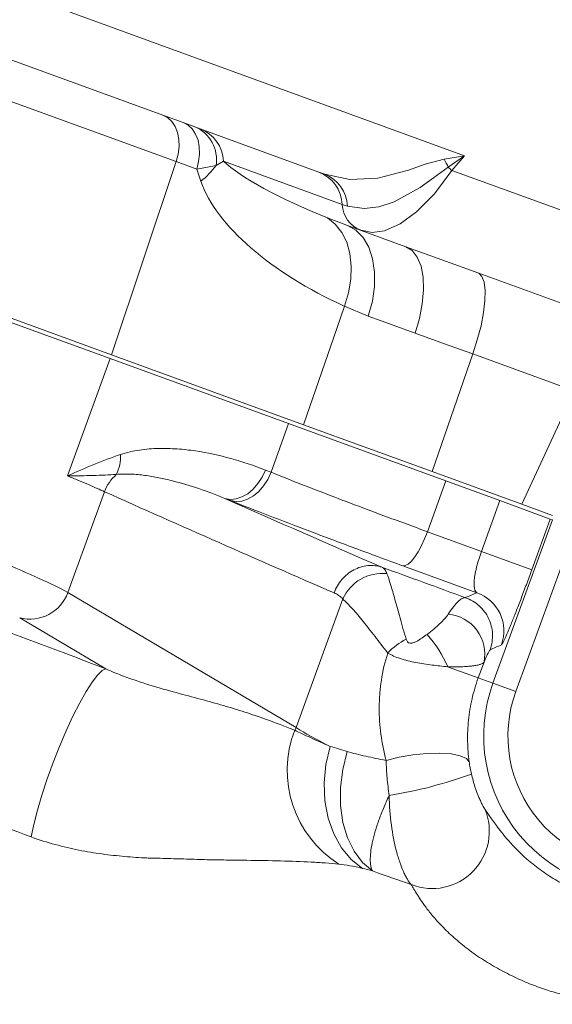
# Model space of a CAD drawing. Units: millimetres. Extents: x 0 to 40874, y 0 to 15182.
# Drawn here: x 1454 to 1520, y 1348 to 1469 of the extents above; entities that cross this region are included whole.
import ezdxf

# ---------------------------------------------------------------- set-up
doc = ezdxf.new("R2010")
doc.units = ezdxf.units.MM
doc.header["$LTSCALE"] = 8
doc.linetypes.add('SLD-Solid', pattern=[0])

msp = doc.modelspace()

# ---------------------------------------------------------------- linework, layer by layer
at = {"color": 7, "linetype": 'SLD-Solid', "lineweight": 15}
for p, q in [((1414.43, 1487.07), (1508.97, 1452.66)), ((1446.24, 1466.92), (1471.65, 1457.67)), ((1473.32, 1451.93), (1441.26, 1463.59)), ((1471.65, 1457.67), (1474.17, 1456.75)), ((1474.17, 1456.75), (1475.62, 1456.22)), ((1475.62, 1456.22), (1476.28, 1455.98)), ((1476.28, 1455.98), (1490.96, 1450.64)), ((1508.97, 1452.66), (1507.4, 1450.83)), ((1473.32, 1451.93), (1465.29, 1428.06)), ((1475.84, 1451.01), (1473.32, 1451.93)), ((1478.23, 1451.46), (1475.84, 1451.01)), ((1479.15, 1451.98), (1478.23, 1451.46)), ((1493.83, 1446.64), (1479.15, 1451.98)), ((1476.35, 1449.5), (1475.84, 1451.01)), ((1490.96, 1450.64), (1491.68, 1450.38)), ((1507.4, 1450.83), (1527.6, 1443.48)), ((1494.5, 1446.42), (1493.83, 1446.64)), ((1492, 1444.99), (1494.47, 1444.04)), ((1494.47, 1444.04), (1501.71, 1441.41)), ((1465.12, 1427.59), (1431.9, 1439.68)), ((1432.07, 1440.15), (1465.29, 1428.06)), ((1510.71, 1438.15), (1526.61, 1432.36)), ((1497.06, 1432.84), (1494.1, 1434.08)), ((1459.85, 1413.1), (1465.12, 1427.59)), ((1465.12, 1427.59), (1487.21, 1419.55)), ((1465.29, 1428.06), (1489.06, 1419.41)), ((1509.97, 1428.16), (1504.96, 1413.62)), ((1522.51, 1423.59), (1509.97, 1428.16)), ((1516.04, 1409.59), (1522.51, 1423.59)), ((1485.03, 1413.54), (1487.21, 1419.55)), ((1487.21, 1419.55), (1506.66, 1412.47)), ((1504.96, 1413.62), (1489.06, 1419.41)), ((1484.33, 1413.82), (1485.03, 1413.54)), ((1506.66, 1412.47), (1504.38, 1406.2)), ((1504.96, 1413.62), (1516.04, 1409.59)), ((1513.33, 1410.04), (1506.66, 1412.47)), ((1459.91, 1398.7), (1464.44, 1411.14)), ((1480.02, 1410.04), (1479.32, 1410.32)), ((1511.05, 1403.77), (1513.33, 1410.04)), ((1513.33, 1410.04), (1519.57, 1407.77)), ((1519.82, 1408.21), (1516.04, 1409.59)), ((1512.48, 1387.47), (1519.83, 1407.67)), ((1519.57, 1407.77), (1517.28, 1401.5)), ((1519.57, 1407.77), (1519.83, 1407.67)), ((1522.65, 1406.65), (1515.3, 1386.44)), ((1504.38, 1406.2), (1511.05, 1403.77)), ((1517.28, 1401.5), (1511.05, 1403.77)), ((1510.49, 1398.66), (1501.34, 1401.99)), ((1459.91, 1398.7), (1488.13, 1381.99)), ((1488.13, 1381.99), (1493.91, 1397.89)), ((1464.61, 1389.26), (1453.95, 1395.57)), ((1506.87, 1389.51), (1510.66, 1388.13)), ((1511.37, 1390.08), (1510.66, 1388.13)), ((1510.66, 1388.13), (1512.48, 1387.47)), ((1512.48, 1387.47), (1515.3, 1386.44))]:
    msp.add_line(p, q, dxfattribs=at)
at = {"color": 7, "linetype": 'SLD-Solid', "lineweight": 15, "flags": 128}
for points in [[(1471.65, 1457.67), (1472.25, 1457.35), (1472.77, 1456.87), (1473.18, 1456.25), (1473.48, 1455.51), (1473.64, 1454.67), (1473.67, 1453.78), (1473.56, 1452.85), (1473.32, 1451.93)], [(1474.17, 1456.75), (1474.77, 1456.43), (1475.29, 1455.96), (1475.7, 1455.34), (1476, 1454.59), (1476.16, 1453.76), (1476.19, 1452.86), (1476.08, 1451.93), (1475.84, 1451.01)], [(1506.43, 1452.24), (1508.95, 1452.66), (1508.97, 1452.66)], [(1508.97, 1452.66), (1508.96, 1452.65), (1506.95, 1451.24)], [(1491.68, 1450.38), (1494.77, 1449.73), (1498.23, 1449.9), (1502.03, 1450.86), (1504.11, 1451.61), (1506.43, 1452.24)], [(1506.95, 1451.24), (1505.14, 1449.94), (1503.49, 1448.73), (1500.27, 1446.95), (1498.38, 1446.34), (1496.56, 1446.13), (1494.5, 1446.42)], [(1507.4, 1450.83), (1505.24, 1447.96), (1503.03, 1445.71), (1501.01, 1444.23), (1499.05, 1443.39), (1497.53, 1443.18), (1496.12, 1443.44)], [(1494.1, 1434.08), (1494.61, 1435.73), (1494.89, 1437.39), (1494.96, 1439.02), (1494.79, 1440.56), (1494.39, 1441.96), (1493.78, 1443.19), (1492.98, 1444.21), (1492, 1444.99)], [(1497.06, 1432.84), (1497.56, 1434.68), (1497.82, 1436.51), (1497.84, 1438.28), (1497.6, 1439.92), (1497.13, 1441.36), (1496.43, 1442.55), (1495.53, 1443.46), (1494.47, 1444.04)], [(1502.85, 1430.73), (1503.39, 1432.56), (1503.74, 1434.36), (1503.89, 1436.08), (1503.83, 1437.65), (1503.58, 1439.01), (1503.12, 1440.12), (1502.49, 1440.93), (1501.71, 1441.41)], [(1501.71, 1441.41), (1506.14, 1439.8), (1510.71, 1438.15)], [(1509.97, 1428.16), (1510.54, 1429.92), (1511, 1431.65), (1511.32, 1433.28), (1511.49, 1434.75), (1511.52, 1436.01), (1511.39, 1437.02), (1511.12, 1437.74), (1510.71, 1438.15)], [(1489.06, 1419.41), (1493.15, 1431.32), (1494.1, 1434.08)], [(1502.85, 1430.73), (1498.64, 1432.26), (1497.06, 1432.84)], [(1509.97, 1428.16), (1506.36, 1429.47), (1502.85, 1430.73)], [(1484.33, 1413.82), (1483.92, 1412.94), (1483.41, 1412.15), (1482.81, 1411.46), (1482.15, 1410.9), (1481.44, 1410.5), (1480.71, 1410.26), (1480, 1410.2), (1479.32, 1410.32)], [(1485.03, 1413.54), (1484.63, 1412.67), (1484.12, 1411.87), (1483.52, 1411.18), (1482.85, 1410.62), (1482.14, 1410.22), (1481.42, 1409.98), (1480.7, 1409.92), (1480.02, 1410.04)], [(1504.38, 1406.2), (1504.02, 1405.31), (1503.64, 1404.48), (1503.22, 1403.72), (1502.8, 1403.08), (1502.39, 1402.56), (1502, 1402.2), (1501.64, 1402.01), (1501.34, 1401.99)], [(1464.61, 1389.26), (1464.15, 1389.04), (1463.57, 1388.49), (1462.91, 1387.62), (1462.16, 1386.47), (1461.37, 1385.05), (1460.54, 1383.42), (1459.7, 1381.61), (1458.87, 1379.68), (1458.08, 1377.67), (1457.35, 1375.65), (1456.7, 1373.66), (1456.14, 1371.78), (1455.69, 1370.04), (1455.37, 1368.49)], [(1492.33, 1379.68), (1491.82, 1377.44), (1491.6, 1375.17), (1491.7, 1372.94), (1492.09, 1370.81), (1492.78, 1368.86), (1493.74, 1367.14), (1494.94, 1365.71), (1496.34, 1364.6)], [(1494.46, 1379.05), (1493.91, 1376.82), (1493.63, 1374.58), (1493.64, 1372.37), (1493.93, 1370.29), (1494.49, 1368.38), (1495.3, 1366.71), (1496.34, 1365.32), (1497.59, 1364.28)], [(1499.26, 1377.95), (1500.87, 1378.34), (1502.58, 1378.62), (1504.3, 1378.79), (1505.92, 1378.83), (1507.33, 1378.74), (1508.44, 1378.52), (1509.2, 1378.19), (1509.54, 1377.77)]]:
    msp.add_lwpolyline(points, dxfattribs=at)
at = {"color": 7, "linetype": 'SLD-Solid', "lineweight": 15}
for centre, radius, start, end in [((1473.87, 1452.17), 4.42, 350.7541, 66.6875), ((1474.64, 1451.78), 4.51, 2.6069, 68.6265), ((1470.2, 1457.3), 9.93, 308.2746, 323.9914), ((1500.07, 1448.26), 7.5, 23.4077, 31.992), ((1489.32, 1446.43), 4.51, 2.6069, 68.6265), ((1490.04, 1446.23), 4.46, 2.4634, 68.4754), ((1511.55, 1455.8), 6.48, 224.7395, 230.1537), ((1497.44, 1446.8), 3.61, 182.6069, 248.6265), ((1461.67, 1415.44), 4.75, 332.755, 3.5858), ((1469.53, 1409.22), 5.44, 131.9862, 159.3702), ((1498.8, 1395.69), 5.36, 83.8443, 155.7647), ((1455.22, 1400.39), 4.99, 255.2663, 340.1437), ((1508.83, 1393.94), 5, 340.076, 70.6013), ((1506.52, 1391.07), 4.95, 348.49, 85.0257), ((1492.78, 1383.39), 15.37, 23.4744, 41.224), ((1505.61, 1385.32), 8.52, 116.9459, 136.1889), ((1530.43, 1380.94), 19.1, 160, 340), ((1530.43, 1380.94), 16.1, 160, 340), ((1500.65, 1376.68), 13.62, 158.5525, 237.9797), ((1483.02, 1384.05), 5.51, 334.2547, 338.079), ((1490.83, 1428.42), 55.51, 279.1383, 290.0034), ((1504.97, 1369.17), 7.06, 248.4183, 22.9829)]:
    msp.add_arc(centre, radius, start, end, dxfattribs=at)
for centre, major_axis, ratio, start_param, end_param in [((1496.74, 1447.47), (18.73, -6.68), 0.201003, 3.570491, 4.528897), ((1503.5, 1445.38), (27.33, -9.54), 0.483415, 3.511574, 4.533319), ((1438.36, 1405.75), (23.49, -8.55), 0.069991, 0.436332, 2.70526), ((1514.12, 1373.91), (28.19, -10.26), 0.10207, 3.577925, 3.867101)]:
    msp.add_ellipse(centre, major_axis=major_axis, ratio=ratio, start_param=start_param, end_param=end_param, dxfattribs=at)
for points, knots in [([(1466.41, 1415.74), (1467.21, 1416.01), (1468, 1416.18), (1469.56, 1416.41), (1470.34, 1416.47), (1471.89, 1416.5), (1472.67, 1416.48), (1474.19, 1416.37), (1474.94, 1416.29), (1477.18, 1415.96), (1478.64, 1415.64), (1481.52, 1414.85), (1482.93, 1414.37), (1484.33, 1413.82)], [0, 0, 0, 0, 0.125, 0.125, 0.25, 0.25, 0.375, 0.375, 0.5, 0.5, 0.75, 0.75, 1, 1, 1, 1]), ([(1465.89, 1413.27), (1464.99, 1413.22), (1464.04, 1413.18), (1462.53, 1413.14), (1462.02, 1413.12), (1461.22, 1413.11), (1460.95, 1413.11), (1460.41, 1413.1), (1460.13, 1413.1), (1459.85, 1413.1)], [0, 0, 0, 0, 0.5, 0.5, 0.75, 0.75, 0.875, 0.875, 1, 1, 1, 1]), ([(1464.44, 1411.14), (1463.87, 1411.4), (1463.21, 1411.69), (1462.06, 1412.19), (1461.65, 1412.36), (1460.78, 1412.72), (1460.33, 1412.91), (1459.85, 1413.1)], [0, 0, 0, 0, 0.5, 0.5, 0.75, 0.75, 1, 1, 1, 1]), ([(1479.32, 1410.32), (1478.27, 1410.76), (1477.2, 1411.16), (1475.03, 1411.88), (1473.94, 1412.21), (1472.27, 1412.63), (1471.71, 1412.76), (1470.58, 1412.98), (1470.01, 1413.08), (1468.86, 1413.23), (1468.28, 1413.29), (1467.1, 1413.34), (1466.5, 1413.33), (1465.89, 1413.27)], [0, 0, 0, 0, 0.25, 0.25, 0.5, 0.5, 0.625, 0.625, 0.75, 0.75, 0.875, 0.875, 1, 1, 1, 1]), ([(1485.03, 1413.54), (1486.37, 1413), (1487.79, 1412.44), (1490.75, 1411.29), (1492.31, 1410.69), (1494.74, 1409.77), (1495.56, 1409.46), (1497.25, 1408.83), (1498.12, 1408.5), (1500.74, 1407.53), (1502.54, 1406.87), (1504.38, 1406.2)], [0, 0, 0, 0, 0.25, 0.25, 0.5, 0.5, 0.625, 0.625, 0.75, 0.75, 1, 1, 1, 1]), ([(1501.34, 1401.99), (1499.31, 1402.72), (1497.34, 1403.45), (1494.45, 1404.52), (1493.5, 1404.88), (1491.64, 1405.57), (1490.72, 1405.92), (1488.05, 1406.93), (1486.34, 1407.58), (1483.07, 1408.84), (1481.51, 1409.45), (1480.02, 1410.04)], [0, 0, 0, 0, 0.25, 0.25, 0.375, 0.375, 0.5, 0.5, 0.75, 0.75, 1, 1, 1, 1]), ([(1510.49, 1398.66), (1510.35, 1398.73), (1510.25, 1398.9), (1510.17, 1399.29), (1510.15, 1399.45), (1510.14, 1399.81), (1510.15, 1400.01), (1510.19, 1400.47), (1510.23, 1400.71), (1510.3, 1401.11), (1510.32, 1401.25), (1510.39, 1401.54), (1510.42, 1401.69), (1510.53, 1402.14), (1510.62, 1402.46), (1510.77, 1402.94), (1510.82, 1403.11), (1510.93, 1403.44), (1510.99, 1403.6), (1511.05, 1403.77)], [0, 0, 0, 0, 0.25, 0.25, 0.375, 0.375, 0.5, 0.5, 0.625, 0.625, 0.6875, 0.6875, 0.75, 0.75, 0.875, 0.875, 0.9375, 0.9375, 1, 1, 1, 1]), ([(1492.82, 1398.65), (1493.05, 1399.25), (1493.38, 1399.82), (1494.21, 1400.78), (1494.71, 1401.18), (1495.81, 1401.77), (1496.4, 1401.95), (1497.58, 1402.07), (1498.18, 1402), (1498.73, 1401.81)], [0, 0, 0, 0, 0.25, 0.25, 0.5, 0.5, 0.75, 0.75, 1, 1, 1, 1]), ([(1498.73, 1401.81), (1498.8, 1401.78), (1498.86, 1401.74), (1498.98, 1401.64), (1499.04, 1401.58), (1499.2, 1401.38), (1499.29, 1401.21), (1499.37, 1401.01)], [0, 0, 0, 0, 0.25, 0.25, 0.5, 0.5, 1, 1, 1, 1]), ([(1517.28, 1401.5), (1517.17, 1401.19), (1517.06, 1400.88), (1516.83, 1400.26), (1516.72, 1399.96), (1516.38, 1399.05), (1516.16, 1398.47), (1515.84, 1397.63), (1515.73, 1397.36), (1515.53, 1396.82), (1515.43, 1396.56), (1515.13, 1395.81), (1514.95, 1395.35), (1514.69, 1394.72), (1514.61, 1394.51), (1514.45, 1394.14), (1514.38, 1393.96), (1514.17, 1393.47), (1514.05, 1393.19), (1513.89, 1392.85), (1513.84, 1392.74), (1513.75, 1392.57), (1513.71, 1392.49), (1513.61, 1392.31), (1513.56, 1392.24), (1513.53, 1392.23)], [0, 0, 0, 0, 0.0625, 0.0625, 0.125, 0.125, 0.25, 0.25, 0.3125, 0.3125, 0.375, 0.375, 0.5, 0.5, 0.5625, 0.5625, 0.625, 0.625, 0.75, 0.75, 0.8125, 0.8125, 0.875, 0.875, 1, 1, 1, 1]), ([(1499.37, 1401.01), (1499.51, 1400.67), (1499.66, 1400.21), (1499.98, 1399.14), (1500.16, 1398.52), (1500.45, 1397.47), (1500.55, 1397.1), (1500.76, 1396.34), (1500.87, 1395.94), (1501.22, 1394.71), (1501.47, 1393.83), (1501.75, 1392.91)], [0, 0, 0, 0, 0.25, 0.25, 0.5, 0.5, 0.625, 0.625, 0.75, 0.75, 1, 1, 1, 1]), ([(1499.46, 1391.21), (1498.92, 1391.92), (1498.39, 1392.6), (1497.64, 1393.57), (1497.39, 1393.89), (1496.9, 1394.51), (1496.66, 1394.81), (1495.96, 1395.68), (1495.52, 1396.2), (1494.68, 1397.14), (1494.29, 1397.55), (1493.91, 1397.89)], [0, 0, 0, 0, 0.25, 0.25, 0.375, 0.375, 0.5, 0.5, 0.75, 0.75, 1, 1, 1, 1]), ([(1506.95, 1396), (1507.41, 1396.71), (1507.82, 1397.23), (1508.36, 1397.75), (1508.53, 1397.88), (1508.75, 1398), (1508.82, 1398.02), (1508.92, 1398.05), (1508.97, 1398.06), (1509.01, 1398.06), (1509.04, 1398.05), (1509.06, 1398.05), (1509.07, 1398.05)], [0, 0, 0, 0, 0.5, 0.5, 0.75, 0.75, 0.875, 0.875, 0.9375, 0.96875, 0.96875, 1, 1, 1, 1]), ([(1509.07, 1398.05), (1509.22, 1398.11), (1509.37, 1398.18), (1509.52, 1398.24), (1509.84, 1398.38), (1510.17, 1398.52), (1510.49, 1398.66)], [0, 0, 0, 0, 0.01, 0.01, 0.01, 0.03200171, 0.03200171, 0.03200171, 0.03200171]), ([(1512.12, 1391.62), (1512.35, 1392.24), (1512.45, 1392.91), (1512.39, 1394.23), (1512.22, 1394.88), (1511.66, 1396.07), (1511.26, 1396.61), (1510.27, 1397.49), (1509.7, 1397.83), (1509.07, 1398.05)], [0, 0, 0, 0, 0.25, 0.25, 0.5, 0.5, 0.75, 0.75, 1, 1, 1, 1]), ([(1504.33, 1393.52), (1504.62, 1393.73), (1504.89, 1393.95), (1505.4, 1394.38), (1505.64, 1394.6), (1506.09, 1395.01), (1506.29, 1395.22), (1506.66, 1395.62), (1506.82, 1395.81), (1506.95, 1396)], [0, 0, 0, 0, 0.25, 0.25, 0.5, 0.5, 0.75, 0.75, 1, 1, 1, 1]), ([(1501.75, 1392.91), (1501.78, 1392.8), (1501.82, 1392.7), (1501.94, 1392.56), (1501.98, 1392.52), (1502.09, 1392.46), (1502.16, 1392.44), (1502.29, 1392.42), (1502.36, 1392.42), (1502.5, 1392.44), (1502.56, 1392.46), (1502.76, 1392.52), (1502.89, 1392.58), (1503.26, 1392.76), (1503.48, 1392.91), (1503.92, 1393.21), (1504.13, 1393.36), (1504.33, 1393.52)], [0, 0, 0, 0, 0.125, 0.125, 0.1875, 0.1875, 0.25, 0.25, 0.3125, 0.3125, 0.375, 0.375, 0.5, 0.5, 0.75, 0.75, 1, 1, 1, 1]), ([(1499.26, 1377.95), (1498.98, 1379.02), (1498.76, 1380.09), (1498.48, 1382.25), (1498.4, 1383.35), (1498.41, 1385.02), (1498.43, 1385.58), (1498.52, 1386.71), (1498.59, 1387.28), (1498.85, 1388.98), (1499.11, 1390.11), (1499.46, 1391.21)], [0, 0, 0, 0, 0.25, 0.25, 0.5, 0.5, 0.625, 0.625, 0.75, 0.75, 1, 1, 1, 1]), ([(1506.87, 1389.51), (1506.25, 1389.57), (1505.61, 1389.64), (1504.28, 1389.81), (1503.6, 1389.91), (1502.27, 1390.17), (1501.62, 1390.32), (1500.44, 1390.72), (1499.91, 1390.95), (1499.46, 1391.21)], [0, 0, 0, 0, 0.25, 0.25, 0.5, 0.5, 0.75, 0.75, 1, 1, 1, 1]), ([(1512.12, 1391.62), (1512.1, 1391.61), (1512.07, 1391.57), (1511.99, 1391.44), (1511.93, 1391.33), (1511.74, 1390.95), (1511.57, 1390.57), (1511.37, 1390.08)], [0, 0, 0, 0, 0.25, 0.25, 0.5, 0.5, 1, 1, 1, 1]), ([(1511.37, 1390.08), (1511.3, 1389.97), (1511.15, 1389.88), (1510.79, 1389.77), (1510.65, 1389.73), (1510.33, 1389.67), (1510.15, 1389.64), (1509.76, 1389.59), (1509.55, 1389.57), (1509.09, 1389.54), (1508.84, 1389.52), (1508.05, 1389.5), (1507.48, 1389.49), (1506.87, 1389.51)], [0, 0, 0, 0, 0.25, 0.25, 0.375, 0.375, 0.5, 0.5, 0.625, 0.625, 0.75, 0.75, 1, 1, 1, 1]), ([(1464.61, 1389.26), (1464.95, 1389.1), (1465.27, 1388.96), (1465.91, 1388.69), (1466.23, 1388.57), (1467.16, 1388.22), (1467.75, 1388), (1469.51, 1387.41), (1470.63, 1387.07), (1472.79, 1386.45), (1473.83, 1386.17), (1475.84, 1385.64), (1476.81, 1385.38), (1478.69, 1384.85), (1479.6, 1384.59), (1481.37, 1384.05), (1482.23, 1383.77), (1484.76, 1382.91), (1486.39, 1382.3), (1487.98, 1381.66)], [0, 0, 0, 0, 0.03125, 0.03125, 0.0625, 0.0625, 0.125, 0.125, 0.25, 0.25, 0.375, 0.375, 0.5, 0.5, 0.625, 0.625, 0.75, 0.75, 1, 1, 1, 1]), ([(1510.66, 1388.13), (1510.34, 1387.27), (1510.09, 1386.41), (1509.69, 1384.66), (1509.54, 1383.77), (1509.36, 1382.03), (1509.33, 1381.17), (1509.36, 1379.46), (1509.42, 1378.62), (1509.54, 1377.77)], [0, 0, 0, 0, 0.25, 0.25, 0.5, 0.5, 0.75, 0.75, 1, 1, 1, 1]), ([(1487.98, 1381.66), (1488.54, 1381.39), (1489.19, 1381.09), (1490.64, 1380.42), (1491.44, 1380.07), (1492.33, 1379.68)], [0, 0, 0, 0, 0.5, 0.5, 1, 1, 1, 1]), ([(1494.46, 1379.05), (1495.18, 1378.82), (1495.95, 1378.64), (1497.55, 1378.28), (1498.39, 1378.11), (1499.26, 1377.95)], [0, 0, 0, 0, 0.5, 0.5, 1, 1, 1, 1]), ([(1455.37, 1368.49), (1450.95, 1370.12), (1446.49, 1371.75), (1437.5, 1375.03), (1432.96, 1376.68), (1428.39, 1378.35)], [0, 0, 0, 0, 0.5, 0.5, 1, 1, 1, 1]), ([(1499.65, 1373.62), (1499.54, 1374.34), (1499.45, 1375.07), (1499.32, 1376.51), (1499.28, 1377.23), (1499.26, 1377.95)], [0, 0, 0, 0, 0.5, 0.5, 1, 1, 1, 1]), ([(1509.54, 1377.77), (1509.57, 1377.53), (1509.61, 1377.28), (1509.71, 1376.77), (1509.76, 1376.52), (1509.82, 1376.26)], [0, 0, 0, 0, 0.5, 0.5, 1, 1, 1, 1]), ([(1509.82, 1376.26), (1509.88, 1375.99), (1509.95, 1375.72), (1510.09, 1375.2), (1510.17, 1374.94), (1510.41, 1374.2), (1510.58, 1373.76), (1510.82, 1373.19), (1510.9, 1373.01), (1511.05, 1372.7), (1511.11, 1372.56), (1511.3, 1372.19), (1511.4, 1372.03), (1511.47, 1371.93)], [0, 0, 0, 0, 0.125, 0.125, 0.25, 0.25, 0.5, 0.5, 0.625, 0.625, 0.75, 0.75, 1, 1, 1, 1]), ([(1497.59, 1364.28), (1497.41, 1364.58), (1497.32, 1365.02), (1497.3, 1365.9), (1497.32, 1366.23), (1497.4, 1366.94), (1497.46, 1367.32), (1497.63, 1368.14), (1497.74, 1368.58), (1498, 1369.5), (1498.16, 1369.98), (1498.51, 1370.97), (1498.7, 1371.48), (1499.14, 1372.53), (1499.38, 1373.07), (1499.65, 1373.62)], [0, 0, 0, 0, 0.25, 0.25, 0.375, 0.375, 0.5, 0.5, 0.625, 0.625, 0.75, 0.75, 0.875, 0.875, 1, 1, 1, 1]), ([(1502.37, 1362.6), (1502.21, 1362.78), (1502.05, 1363), (1501.81, 1363.4), (1501.73, 1363.54), (1501.57, 1363.85), (1501.49, 1364.02), (1501.25, 1364.55), (1501.1, 1364.94), (1500.88, 1365.57), (1500.81, 1365.8), (1500.67, 1366.26), (1500.6, 1366.49), (1500.28, 1367.72), (1500.07, 1368.8), (1499.76, 1371.13), (1499.67, 1372.35), (1499.65, 1373.62)], [0, 0, 0, 0, 0.125, 0.125, 0.1875, 0.1875, 0.25, 0.25, 0.375, 0.375, 0.4375, 0.4375, 0.5, 0.5, 0.75, 0.75, 1, 1, 1, 1]), ([(1511.47, 1371.93), (1511.65, 1371.67), (1511.86, 1371.36), (1512.36, 1370.63), (1512.66, 1370.21), (1513.25, 1369.43), (1513.47, 1369.15), (1513.97, 1368.53), (1514.26, 1368.19), (1514.76, 1367.63), (1514.94, 1367.43), (1515.32, 1367.03), (1515.52, 1366.83), (1515.96, 1366.4), (1516.19, 1366.18), (1516.56, 1365.85), (1516.69, 1365.73), (1516.95, 1365.51), (1517.09, 1365.39), (1517.5, 1365.05), (1517.78, 1364.83), (1518.37, 1364.39), (1518.68, 1364.17), (1519.61, 1363.54), (1520.23, 1363.17), (1521.17, 1362.66), (1521.48, 1362.5), (1522.1, 1362.2), (1522.41, 1362.06), (1523.31, 1361.67), (1523.9, 1361.46), (1524.75, 1361.17), (1525.03, 1361.09), (1525.59, 1360.93), (1525.86, 1360.86), (1526.65, 1360.66), (1527.15, 1360.56), (1528.61, 1360.3), (1529.51, 1360.21), (1530.77, 1360.14), (1531.18, 1360.13), (1531.95, 1360.13), (1532.32, 1360.14), (1533.38, 1360.18), (1534.03, 1360.24), (1534.93, 1360.35), (1535.22, 1360.39), (1535.77, 1360.48), (1536.03, 1360.53), (1536.79, 1360.67), (1537.24, 1360.77), (1538.5, 1361.07), (1539.18, 1361.26), (1540.31, 1361.58), (1540.75, 1361.7), (1541.09, 1361.77)], [0, 0, 0, 0, 0.0625, 0.0625, 0.125, 0.125, 0.15625, 0.15625, 0.1875, 0.1875, 0.203125, 0.203125, 0.21875, 0.21875, 0.234375, 0.234375, 0.242188, 0.242188, 0.25, 0.25, 0.265625, 0.265625, 0.28125, 0.28125, 0.3125, 0.3125, 0.328125, 0.328125, 0.34375, 0.34375, 0.375, 0.375, 0.390625, 0.390625, 0.40625, 0.40625, 0.4375, 0.4375, 0.5, 0.5, 0.53125, 0.53125, 0.5625, 0.5625, 0.625, 0.625, 0.65625, 0.65625, 0.6875, 0.6875, 0.75, 0.75, 0.875, 0.875, 1, 1, 1, 1]), ([(1493.43, 1365.13), (1492.88, 1365.18), (1492.32, 1365.23), (1491.17, 1365.31), (1490.58, 1365.35), (1488.78, 1365.44), (1487.53, 1365.49), (1484.89, 1365.56), (1483.5, 1365.58), (1481.3, 1365.61), (1480.55, 1365.62), (1479, 1365.64), (1478.21, 1365.65), (1476.99, 1365.68), (1476.58, 1365.69), (1475.74, 1365.71), (1475.31, 1365.73), (1474.03, 1365.77), (1473.17, 1365.79), (1471.86, 1365.83), (1471.42, 1365.85), (1470.76, 1365.86), (1470.54, 1365.87), (1470.1, 1365.88), (1469.88, 1365.88), (1469.22, 1365.9), (1468.77, 1365.93), (1467.86, 1365.99), (1467.4, 1366.03), (1466.01, 1366.16), (1465.08, 1366.25), (1463.19, 1366.51), (1462.23, 1366.67), (1460.3, 1367.05), (1459.32, 1367.28), (1457.35, 1367.82), (1456.36, 1368.12), (1455.37, 1368.49)], [0, 0, 0, 0, 0.0625, 0.0625, 0.125, 0.125, 0.25, 0.25, 0.375, 0.375, 0.4375, 0.4375, 0.5, 0.5, 0.53125, 0.53125, 0.5625, 0.5625, 0.625, 0.625, 0.65625, 0.65625, 0.671875, 0.671875, 0.6875, 0.6875, 0.71875, 0.71875, 0.75, 0.75, 0.8125, 0.8125, 0.875, 0.875, 0.9375, 0.9375, 1, 1, 1, 1]), ([(1541.77, 1349.23), (1541.21, 1349.17), (1540.47, 1349.02), (1538.63, 1348.66), (1537.52, 1348.45), (1535.54, 1348.16), (1534.82, 1348.07), (1533.64, 1347.96), (1533.23, 1347.93), (1532.39, 1347.87), (1531.95, 1347.85), (1530.6, 1347.81), (1529.64, 1347.81), (1528.1, 1347.88), (1527.57, 1347.92), (1526.48, 1348.02), (1525.93, 1348.08), (1524.23, 1348.31), (1523.05, 1348.53), (1521.2, 1348.97), (1520.57, 1349.14), (1519.29, 1349.53), (1518.64, 1349.74), (1517.34, 1350.22), (1516.68, 1350.48), (1515.35, 1351.06), (1514.68, 1351.38), (1513.35, 1352.06), (1512.69, 1352.43), (1511.7, 1353.03), (1511.37, 1353.24), (1510.73, 1353.66), (1510.41, 1353.88), (1509.78, 1354.32), (1509.48, 1354.55), (1508.87, 1355.02), (1508.58, 1355.26), (1507.72, 1355.98), (1507.19, 1356.45), (1506.47, 1357.16), (1506.23, 1357.4), (1505.8, 1357.85), (1505.6, 1358.08), (1505.04, 1358.71), (1504.71, 1359.11), (1504.28, 1359.67), (1504.15, 1359.84), (1503.9, 1360.18), (1503.79, 1360.34), (1503.47, 1360.8), (1503.29, 1361.08), (1502.97, 1361.58), (1502.83, 1361.81), (1502.58, 1362.24), (1502.47, 1362.43), (1502.37, 1362.6)], [0, 0, 0, 0, 0.125, 0.125, 0.25, 0.25, 0.3125, 0.3125, 0.34375, 0.34375, 0.375, 0.375, 0.4375, 0.4375, 0.46875, 0.46875, 0.5, 0.5, 0.5625, 0.5625, 0.59375, 0.59375, 0.625, 0.625, 0.65625, 0.65625, 0.6875, 0.6875, 0.71875, 0.71875, 0.734375, 0.734375, 0.75, 0.75, 0.765625, 0.765625, 0.78125, 0.78125, 0.8125, 0.8125, 0.828125, 0.828125, 0.84375, 0.84375, 0.875, 0.875, 0.890625, 0.890625, 0.90625, 0.90625, 0.9375, 0.9375, 0.96875, 0.96875, 1, 1, 1, 1])]:
    msp.add_open_spline(points, degree=3, knots=knots, dxfattribs=at)
for points in [[(1466.41, 1415.74), (1464.21, 1415), (1462.03, 1414.05), (1459.85, 1413.1)], [(1492.82, 1398.65), (1483.34, 1402.75), (1473.88, 1406.93), (1464.44, 1411.14)], [(1479.32, 1410.32), (1485.78, 1407.46), (1492.25, 1404.62), (1498.73, 1401.81)], [(1498.73, 1401.81), (1500.48, 1401.18), (1503.95, 1399.92), (1507.37, 1398.67), (1509.07, 1398.05)], [(1493.91, 1397.89), (1493.58, 1398.22), (1493.22, 1398.48), (1492.82, 1398.65)], [(1513.53, 1392.23), (1513.06, 1392.03), (1512.59, 1391.82), (1512.12, 1391.62)], [(1492.33, 1379.68), (1493.01, 1379.49), (1493.72, 1379.28), (1494.46, 1379.05)], [(1496.34, 1364.6), (1495.25, 1364.87), (1494.28, 1365.05), (1493.43, 1365.13)], [(1497.59, 1364.28), (1497.16, 1364.4), (1496.74, 1364.51), (1496.34, 1364.6)], [(1502.37, 1362.6), (1500.79, 1363.16), (1499.19, 1363.71), (1497.59, 1364.28)]]:
    msp.add_open_spline(points, degree=3, dxfattribs=at)
at = {"color": 8, "linetype": 'SLD-Solid', "lineweight": 15}
msp.add_open_spline([(1446.04, 1396.22), (1447.51, 1395.68), (1453.75, 1393.38), (1459.9, 1391.04), (1464.61, 1389.26)], degree=3, knots=[0, 0, 0, 0, 0.234949, 1, 1, 1, 1], dxfattribs=at)

doc.saveas('drawing.dxf')
